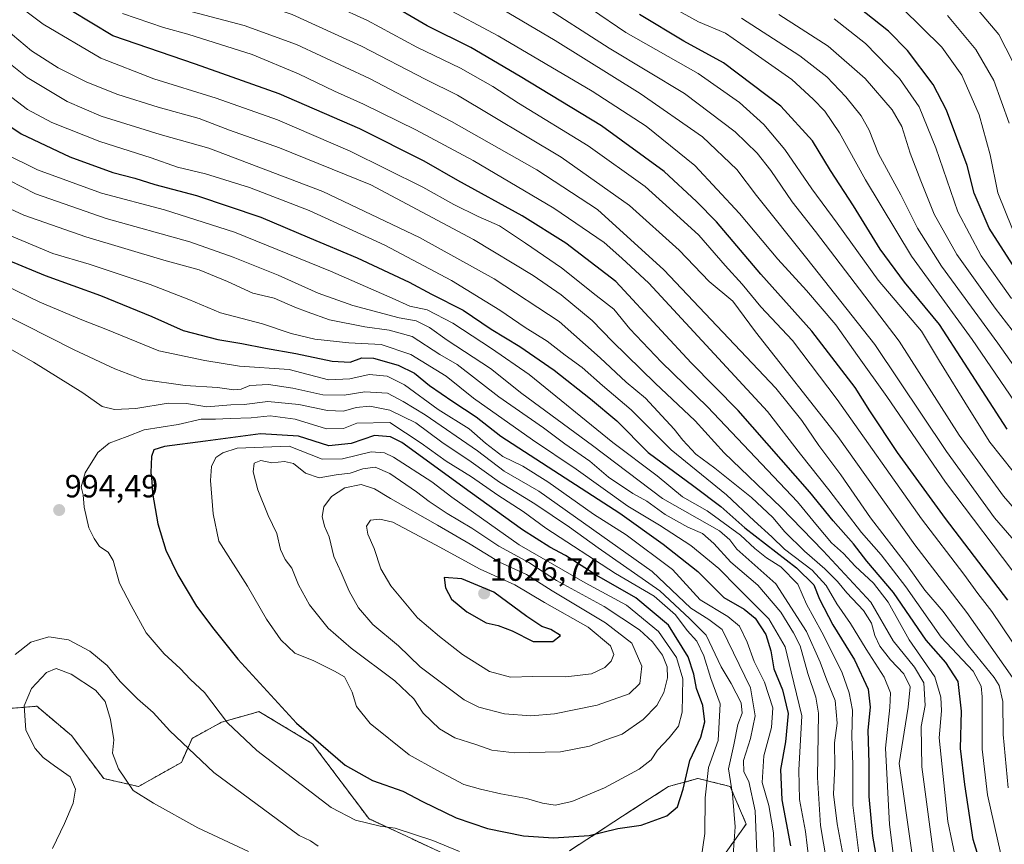
# Model space of a CAD drawing. Units: metres. Extents: x 596692 to 600119, y 4766130 to 4768493.
# Drawn here: x 598446 to 598753, y 4767309 to 4767566 of the extents above; entities that cross this region are included whole.
import ezdxf
from ezdxf.enums import TextEntityAlignment as Align

# ---------------------------------------------------------------- set-up
doc = ezdxf.new("R2010")
doc.units = ezdxf.units.M
doc.header["$MEASUREMENT"] = 0
doc.linetypes.add('TRAZOS', pattern=[0.75, 0.5, -0.25])
for name, color, linetype, lineweight in [('Arbolado forestal', 92, 'TRAZOS', 0), ('Arbolado forestal CxS', 92, 'Continuous', 0), ('Carátula', 7, 'Continuous', 5), ('Curva de nivel maestra', 36, 'Continuous', 30), ('Curva de nivel normal', 36, 'Continuous', 0), ('Punto de cota en terreno', 7, 'Continuous', 0), ('Rótulo de punto de cota en terreno', 19, 'Continuous', 0)]:
    doc.layers.add(name, color=color, linetype=linetype, lineweight=lineweight)
doc.styles.add('Arial', font='txt', dxfattribs={"height": 0.2})

# ---------------------------------------------------------------- blocks, each defined once
blk = doc.blocks.new('*U154')
at = {"layer": 'Arbolado forestal CxS', "color": 92, "linetype": 'Continuous', "lineweight": 0}
for points in [[(598664.4, 4767303.41, 992.22), (598672.75, 4767315.1, 988.26), (598667.74, 4767326.79, 989.98), (598660.98, 4767328.48, 994.71), (598660.33, 4767328.64, 995.23), (598657.71, 4767329.3, 997.37), (598657.66, 4767329.28, 997.42), (598657.58, 4767329.26, 997.48), (598648.53, 4767326.79, 1001.68), (598636.84, 4767319.27, 1001.28), (598617.63, 4767306.75, 998.48)], [(598580.05, 4767305.08, 993.85), (598555, 4767316.77, 995.64), (598537.46, 4767340.15, 999.63), (598520.76, 4767350.17, 998.04), (598517.25, 4767349.17, 997.12), (598515.11, 4767348.56, 996.56), (598509.07, 4767346.83, 994.62), (598499.89, 4767341.82, 990.93), (598496.55, 4767334.31, 988.57), (598483.18, 4767326.79, 985.24), (598472.33, 4767329.29, 984.65), (598462.31, 4767342.66, 981.2), (598451.45, 4767351.84, 982.63), (598441.43, 4767351.01, 987.62), (598433.08, 4767341.82, 990.39), (598421.39, 4767337.64, 991.39), (598413.87, 4767340.15, 991.73), (598403.85, 4767340.99, 991.17), (598398.99, 4767339.37, 990.37), (598396.34, 4767338.48, 989.9), (598385.48, 4767331.8, 987.76), (598370.09, 4767310.98, 983.52), (598382.75, 4767244.23, 974.24)]]:
    blk.add_polyline3d(points, dxfattribs=at)
blk = doc.blocks.new('*U163')
at = {"layer": 'Curva de nivel normal', "color": 36, "linetype": 'Continuous', "lineweight": 0}
blk.add_polyline3d([(598761.72, 4767397.33, 890), (598750.17, 4767410.55, 890), (598735.19, 4767431.24, 890), (598712.9, 4767464.61, 890), (598691.69, 4767491.45, 890), (598676, 4767511.09, 890), (598669.8, 4767519.22, 890), (598659.09, 4767529.45, 890), (598639.63, 4767542.96, 890), (598613.17, 4767559.5, 890), (598594.6, 4767570.39, 890)], dxfattribs=at)
blk = doc.blocks.new('*U165')
at = {"layer": 'Curva de nivel normal', "color": 36, "linetype": 'Continuous', "lineweight": 0}
blk.add_polyline3d([(598755.8, 4767360.78, 910), (598750.36, 4767368.48, 910), (598741.57, 4767381.1, 910), (598725.38, 4767402.17, 910), (598701.37, 4767435.93, 910), (598675.65, 4767468.56, 910), (598668.54, 4767478.14, 910), (598661.17, 4767484.28, 910), (598651.84, 4767494.05, 910), (598636.33, 4767507.98, 910), (598614.98, 4767523.08, 910), (598582.66, 4767542.42, 910), (598572.78, 4767547.26, 910), (598552.69, 4767557.67, 910), (598531.16, 4767567.56, 910), (598520.41, 4767571.17, 910), (598513.42, 4767574.16, 910), (598507.38, 4767577.46, 910), (598501.18, 4767577.74, 910), (598497.07, 4767578.96, 910), (598492.5, 4767581.48, 910), (598480.9, 4767586.97, 910), (598454.87, 4767601.64, 910), (598439.44, 4767608.2, 910)], dxfattribs=at)
blk = doc.blocks.new('*U169')
at = {"layer": 'Curva de nivel normal', "color": 36, "linetype": 'Continuous', "lineweight": 0}
blk.add_polyline3d([(598755.47, 4767479.02, 855), (598746.01, 4767492.27, 855), (598738.78, 4767506.05, 855), (598731.86, 4767526, 855), (598726.72, 4767538.82, 855), (598720.54, 4767547.58, 855), (598709.94, 4767558.5, 855), (598700.19, 4767566.24, 855)], dxfattribs=at)
blk = doc.blocks.new('*U176')
at = {"layer": 'Curva de nivel normal', "color": 36, "linetype": 'Continuous', "lineweight": 0}
blk.add_polyline3d([(598767.53, 4767400.65, 885), (598752.96, 4767417.34, 885), (598739.18, 4767436.42, 885), (598720.5, 4767465.71, 885), (598694.41, 4767499.86, 885), (598687.03, 4767509.13, 885), (598680.42, 4767518.94, 885), (598676.18, 4767524.34, 885), (598669.28, 4767531.01, 885), (598653.47, 4767542.95, 885), (598629.98, 4767557.08, 885), (598607.64, 4767571.4, 885)], dxfattribs=at)
blk = doc.blocks.new('*U181')
at = {"layer": 'Curva de nivel normal', "color": 36, "linetype": 'Continuous', "lineweight": 0}
blk.add_polyline3d([(598440.96, 4767524.39, 955), (598451.71, 4767519.14, 955), (598471.62, 4767511.87, 955), (598491.24, 4767506.63, 955), (598513.09, 4767499.68, 955), (598543.1, 4767487.52, 955), (598562.27, 4767479.12, 955), (598567.84, 4767476.65, 955), (598573.26, 4767475.44, 955), (598581.18, 4767471.29, 955), (598593.32, 4767463.35, 955), (598605.04, 4767455.3, 955), (598631.13, 4767434.1, 955), (598644.93, 4767423.72, 955), (598652.88, 4767417.1, 955), (598660.57, 4767412.76, 955), (598670.96, 4767405.15, 955), (598675.41, 4767401, 955), (598679.03, 4767398.11, 955), (598683.54, 4767395.26, 955), (598688.83, 4767389.86, 955), (598691.54, 4767383.64, 955), (598696.36, 4767374.89, 955), (598702.55, 4767362.53, 955), (598704.91, 4767356.05, 955), (598705.88, 4767350.61, 955), (598705.65, 4767342.52, 955), (598706, 4767333.57, 955), (598705.98, 4767320.96, 955), (598708.75, 4767299.4, 955)], dxfattribs=at)
blk = doc.blocks.new('*U185')
at = {"layer": 'Curva de nivel normal', "color": 36, "linetype": 'Continuous', "lineweight": 0}
blk.add_polyline3d([(598731.32, 4767304.83, 935), (598727.48, 4767332.91, 935), (598727.28, 4767345.48, 935), (598728.56, 4767352.11, 935), (598728.18, 4767359.08, 935), (598725.21, 4767363.99, 935), (598718.58, 4767372.28, 935), (598711.6, 4767384.27, 935), (598696.72, 4767400.34, 935), (598683.61, 4767413.82, 935), (598665.83, 4767430.9, 935), (598656.87, 4767440.84, 935), (598644.39, 4767452.54, 935), (598631.05, 4767465.54, 935), (598624.68, 4767472.11, 935), (598615.02, 4767480.15, 935), (598606.29, 4767486.18, 935), (598587.7, 4767497.42, 935), (598555.65, 4767514.41, 935), (598527.18, 4767525.97, 935), (598511.61, 4767531.53, 935), (598502.11, 4767535.11, 935), (598489.3, 4767538.62, 935), (598476.7, 4767542.6, 935), (598467.1, 4767546.42, 935), (598458.08, 4767550.9, 935), (598449.79, 4767556.21, 935), (598441.92, 4767562.86, 935)], dxfattribs=at)
blk = doc.blocks.new('*U187')
at = {"layer": 'Curva de nivel normal', "color": 36, "linetype": 'Continuous', "lineweight": 0}
blk.add_polyline3d([(598703.28, 4767303.47, 960), (598701.08, 4767315.17, 960), (598700.02, 4767324.45, 960), (598700.34, 4767333.1, 960), (598700.3, 4767340.39, 960), (598701.08, 4767346.51, 960), (598700.5, 4767353.59, 960), (598697.85, 4767359.95, 960), (598695.86, 4767365.62, 960), (598691.51, 4767375.16, 960), (598682.01, 4767389.97, 960), (598669.78, 4767400.78, 960), (598667.65, 4767403.74, 960), (598664.38, 4767406.54, 960), (598646.62, 4767416.66, 960), (598624.81, 4767433.14, 960), (598602.8, 4767449.39, 960), (598592.97, 4767457.17, 960), (598579.47, 4767465.97, 960), (598573.99, 4767469.95, 960), (598569.76, 4767472.07, 960), (598564.49, 4767472.92, 960), (598550.06, 4767476.8, 960), (598539.23, 4767480.69, 960), (598526.78, 4767486.28, 960), (598512.75, 4767491.85, 960), (598499.22, 4767496.72, 960), (598473.06, 4767503.96, 960), (598451.06, 4767511.63, 960), (598434.73, 4767519.94, 960)], dxfattribs=at)
blk = doc.blocks.new('*U189')
at = {"layer": 'Curva de nivel normal', "color": 36, "linetype": 'Continuous', "lineweight": 0}
blk.add_polyline3d([(598724.44, 4767306.2, 940), (598720.49, 4767333.93, 940), (598723.23, 4767351.5, 940), (598723.91, 4767357.93, 940), (598721.88, 4767361.98, 940), (598717.71, 4767366.27, 940), (598714.43, 4767370.53, 940), (598712.9, 4767373.86, 940), (598711.84, 4767377.73, 940), (598709.38, 4767381.67, 940), (598704.09, 4767387.19, 940), (598701.26, 4767390.69, 940), (598697.26, 4767394.73, 940), (598690.92, 4767400.17, 940), (598684.77, 4767406.24, 940), (598681.01, 4767410.66, 940), (598674.36, 4767416.95, 940), (598662.94, 4767426.1, 940), (598657.02, 4767430.44, 940), (598652.96, 4767434.78, 940), (598650.3, 4767438.27, 940), (598641.28, 4767447.9, 940), (598635.32, 4767452.87, 940), (598627.18, 4767460.47, 940), (598614.45, 4767471.84, 940), (598594.17, 4767485.08, 940), (598570.85, 4767498, 940), (598540.63, 4767512.41, 940), (598505.13, 4767525.89, 940), (598489.99, 4767530.18, 940), (598471.5, 4767535.87, 940), (598460.92, 4767540.39, 940), (598448.49, 4767547.94, 940), (598433.27, 4767560.03, 940)], dxfattribs=at)
blk = doc.blocks.new('*U190')
at = {"layer": 'Curva de nivel normal', "color": 36, "linetype": 'Continuous', "lineweight": 0}
blk.add_polyline3d([(598752.2, 4767305.65, 920), (598747.96, 4767324.22, 920), (598746.33, 4767338.42, 920), (598746.32, 4767354.73, 920), (598746.02, 4767358.13, 920), (598743.5, 4767362.76, 920), (598733.6, 4767373.36, 920), (598722.58, 4767389.08, 920), (598714.84, 4767399.05, 920), (598708.74, 4767406.03, 920), (598698.48, 4767419.32, 920), (598689.72, 4767430.42, 920), (598679.43, 4767443.76, 920), (598642.34, 4767483.75, 920), (598633.93, 4767491.62, 920), (598628.4, 4767496.48, 920), (598612.72, 4767507.15, 920), (598587.6, 4767522.02, 920), (598569.68, 4767531.6, 920), (598553.39, 4767539.65, 920), (598544.32, 4767543.65, 920), (598533.08, 4767549.03, 920), (598518.64, 4767555.08, 920), (598498.55, 4767561.42, 920), (598490.95, 4767563.5, 920), (598478.24, 4767567.89, 920)], dxfattribs=at)
blk = doc.blocks.new('*U191')
at = {"layer": 'Curva de nivel normal', "color": 36, "linetype": 'Continuous', "lineweight": 0}
blk.add_polyline3d([(598769.73, 4767438.84, 865), (598751.28, 4767465.1, 865), (598733.61, 4767489.07, 865), (598726.14, 4767500.9, 865), (598720.94, 4767511.36, 865), (598714.02, 4767524.12, 865), (598711.07, 4767531.46, 865), (598708.64, 4767535.93, 865), (598703.85, 4767541.94, 865), (598697.86, 4767548.14, 865), (598689.43, 4767554.69, 865), (598671.31, 4767566.4, 865)], dxfattribs=at)
blk = doc.blocks.new('*U194')
at = {"layer": 'Curva de nivel normal', "color": 36, "linetype": 'Continuous', "lineweight": 0}
blk.add_polyline3d([(598719.34, 4767300.05, 945), (598717.39, 4767314.93, 945), (598716.17, 4767338.73, 945), (598717.52, 4767351.46, 945), (598717.71, 4767356.06, 945), (598715.73, 4767360.93, 945), (598710.14, 4767369.63, 945), (598705.32, 4767377.66, 945), (598701.03, 4767383.72, 945), (598697.64, 4767389.47, 945), (598693.28, 4767394.31, 945), (598684.7, 4767400.8, 945), (598680.69, 4767404.69, 945), (598675.22, 4767409.68, 945), (598666.56, 4767417.77, 945), (598649.3, 4767431.77, 945), (598636.89, 4767444.27, 945), (598627.94, 4767451.84, 945), (598621.53, 4767457.45, 945), (598616.26, 4767461.32, 945), (598610.66, 4767465.69, 945), (598603.79, 4767469.98, 945), (598595.94, 4767475.31, 945), (598580.84, 4767484.6, 945), (598560.04, 4767495.67, 945), (598536.45, 4767506.39, 945), (598517.84, 4767513.64, 945), (598504.13, 4767517.9, 945), (598495.34, 4767519.94, 945), (598487.09, 4767522.88, 945), (598471.15, 4767528, 945), (598456.16, 4767533.92, 945), (598448.56, 4767537.99, 945), (598437.34, 4767546.43, 945)], dxfattribs=at)
blk = doc.blocks.new('*U196')
at = {"layer": 'Curva de nivel normal', "color": 36, "linetype": 'Continuous', "lineweight": 0}
blk.add_polyline3d([(598754.41, 4767326.35, 915), (598752.88, 4767343, 915), (598752.81, 4767353.3, 915), (598751.6, 4767358.25, 915), (598750.08, 4767360.83, 915), (598741.97, 4767370.73, 915), (598734.13, 4767381.41, 915), (598728.48, 4767387.98, 915), (598723.02, 4767395.64, 915), (598711.55, 4767410.64, 915), (598702.25, 4767424.01, 915), (598695.44, 4767433.2, 915), (598690.09, 4767440.91, 915), (598681.99, 4767450.98, 915), (598647.1, 4767487.94, 915), (598626.34, 4767506.72, 915), (598607.44, 4767519.08, 915), (598580.85, 4767534.18, 915), (598555.21, 4767547.58, 915), (598532.42, 4767558.22, 915), (598516.13, 4767564.14, 915), (598499.88, 4767568.36, 915)], dxfattribs=at)
blk = doc.blocks.new('*U198')
at = {"layer": 'Curva de nivel normal', "color": 36, "linetype": 'Continuous', "lineweight": 0}
blk.add_polyline3d([(598759.22, 4767464.54, 860), (598750.37, 4767476, 860), (598745.17, 4767483.25, 860), (598738.46, 4767492.7, 860), (598731.41, 4767505.29, 860), (598727.26, 4767515.7, 860), (598723.84, 4767524.29, 860), (598721.34, 4767532.66, 860), (598718.26, 4767537.87, 860), (598709.82, 4767547.61, 860), (598698.32, 4767557.68, 860), (598682.92, 4767567.54, 860)], dxfattribs=at)
blk = doc.blocks.new('*U203')
at = {"layer": 'Curva de nivel normal', "color": 36, "linetype": 'Continuous', "lineweight": 0}
blk.add_polyline3d([(598754.8, 4767533.7, 840), (598750.03, 4767546.95, 840), (598744.37, 4767556.66, 840), (598735.49, 4767567.22, 840)], dxfattribs=at)
blk = doc.blocks.new('*U212')
at = {"layer": 'Curva de nivel normal', "color": 36, "linetype": 'Continuous', "lineweight": 0}
blk.add_polyline3d([(598755.84, 4767500.62, 845), (598751.19, 4767511.95, 845), (598748.8, 4767523.76, 845), (598745.44, 4767536.23, 845), (598740.05, 4767548.62, 845), (598733.75, 4767557.42, 845), (598721.44, 4767569.54, 845)], dxfattribs=at)
blk = doc.blocks.new('*U214')
at = {"layer": 'Curva de nivel normal', "color": 36, "linetype": 'Continuous', "lineweight": 0}
blk.add_polyline3d([(598758.86, 4767367.34, 905), (598749.33, 4767381.35, 905), (598745.04, 4767386.96, 905), (598740.64, 4767393.02, 905), (598727.41, 4767410.24, 905), (598701.15, 4767447.54, 905), (598687.14, 4767465.9, 905), (598677.3, 4767476.35, 905), (598671.51, 4767483.44, 905), (598666.13, 4767489.29, 905), (598657.99, 4767498.78, 905), (598651.01, 4767505.1, 905), (598641.19, 4767513.96, 905), (598623.47, 4767526.62, 905), (598601.74, 4767539.91, 905), (598593.72, 4767545.07, 905), (598583.64, 4767550.8, 905), (598570, 4767557.43, 905), (598554.59, 4767565.68, 905), (598534.48, 4767574.91, 905)], dxfattribs=at)
blk = doc.blocks.new('*U217')
at = {"layer": 'Curva de nivel normal', "color": 36, "linetype": 'Continuous', "lineweight": 0}
blk.add_polyline3d([(598738.38, 4767302.99, 930), (598735.67, 4767315.93, 930), (598732.96, 4767341.93, 930), (598733.63, 4767350.39, 930), (598733.43, 4767354.62, 930), (598731.62, 4767360.99, 930), (598723.54, 4767372.56, 930), (598717, 4767384.24, 930), (598712.47, 4767390.19, 930), (598706.75, 4767395.52, 930), (598703.06, 4767399.43, 930), (598699.39, 4767402.82, 930), (598694.97, 4767407.96, 930), (598688.78, 4767415.6, 930), (598660.68, 4767445.24, 930), (598646.31, 4767459.19, 930), (598636.47, 4767469.54, 930), (598631.46, 4767475.66, 930), (598625.9, 4767479.94, 930), (598615.17, 4767488.55, 930), (598603.89, 4767496.23, 930), (598595.76, 4767501.62, 930), (598589.1, 4767504.6, 930), (598581.56, 4767508.32, 930), (598571.84, 4767513.76, 930), (598549.17, 4767524.92, 930), (598526.5, 4767534.76, 930), (598507.42, 4767541.5, 930), (598487.94, 4767547.54, 930), (598471.4, 4767553.92, 930), (598453.44, 4767564.51, 930), (598445.58, 4767570.51, 930)], dxfattribs=at)
blk = doc.blocks.new('*U221')
at = {"layer": 'Curva de nivel normal', "color": 36, "linetype": 'Continuous', "lineweight": 0}
blk.add_polyline3d([(598759.3, 4767442.58, 870), (598743.24, 4767466.22, 870), (598724.34, 4767492.18, 870), (598709.92, 4767516, 870), (598701.86, 4767530.7, 870), (598697.29, 4767537.38, 870), (598693.64, 4767541.13, 870), (598686.96, 4767547.3, 870), (598673.5, 4767556.72, 870), (598666.33, 4767561.78, 870), (598657.87, 4767565.3, 870), (598643.77, 4767573.19, 870)], dxfattribs=at)
blk = doc.blocks.new('*U224')
at = {"layer": 'Curva de nivel normal', "color": 36, "linetype": 'Continuous', "lineweight": 0}
blk.add_polyline3d([(598757.98, 4767548.74, 835), (598751.52, 4767561.34, 835), (598742.26, 4767572.31, 835)], dxfattribs=at)
blk = doc.blocks.new('*U231')
at = {"layer": 'Curva de nivel normal', "color": 36, "linetype": 'Continuous', "lineweight": 0}
blk.add_polyline3d([(598758.49, 4767390.57, 895), (598734.88, 4767421.71, 895), (598716.56, 4767448.42, 895), (598707.5, 4767461.24, 895), (598700.75, 4767470.8, 895), (598691.6, 4767481.52, 895), (598682.59, 4767491.26, 895), (598670.65, 4767505.55, 895), (598656.72, 4767520.5, 895), (598641.58, 4767532.73, 895), (598624.74, 4767543.7, 895), (598595.36, 4767560.87, 895), (598577.8, 4767570.32, 895)], dxfattribs=at)
blk = doc.blocks.new('*U233')
at = {"layer": 'Curva de nivel normal', "color": 36, "linetype": 'Continuous', "lineweight": 0}
blk.add_polyline3d([(598756.02, 4767425.05, 880), (598748.74, 4767434.16, 880), (598742.33, 4767444.43, 880), (598733.04, 4767459.49, 880), (598727.42, 4767468.85, 880), (598713.94, 4767484.7, 880), (598701.14, 4767502.45, 880), (598693.26, 4767513.2, 880), (598684.8, 4767525.44, 880), (598678.2, 4767533.3, 880), (598670.7, 4767540.12, 880), (598657.73, 4767549.16, 880), (598635.23, 4767561.99, 880), (598624.52, 4767569.28, 880)], dxfattribs=at)
blk = doc.blocks.new('*U246')
at = {"layer": 'Curva de nivel maestra', "color": 36, "linetype": 'Continuous', "lineweight": 30}
blk.add_polyline3d([(598435.64, 4767537.66, 950), (598446.63, 4767530.39, 950), (598461.78, 4767523.2, 950), (598475.19, 4767518.28, 950), (598481.99, 4767516.54, 950), (598488.32, 4767514.57, 950), (598501.25, 4767511.13, 950), (598521.38, 4767504.38, 950), (598536.52, 4767497.87, 950), (598551.37, 4767491.7, 950), (598567.61, 4767484.04, 950), (598574.55, 4767480.31, 950), (598584.42, 4767475.36, 950), (598593.23, 4767469.39, 950), (598602.13, 4767464.07, 950), (598612.82, 4767456.69, 950), (598624.13, 4767447.66, 950), (598632.36, 4767440.89, 950), (598642.17, 4767430.93, 950), (598656.38, 4767420.49, 950), (598664.83, 4767414.14, 950), (598672.36, 4767407.48, 950), (598688.43, 4767394.98, 950), (598693.88, 4767389.7, 950), (598695.64, 4767385.21, 950), (598699.76, 4767377.18, 950), (598706.5, 4767366.26, 950), (598710.78, 4767357.13, 950), (598711.36, 4767351.5, 950), (598710.66, 4767344.35, 950), (598711, 4767334.09, 950), (598710.98, 4767323.68, 950), (598712.13, 4767311.3, 950), (598715.89, 4767290.25, 950)], dxfattribs=at)
blk = doc.blocks.new('*U247')
at = {"layer": 'Curva de nivel maestra', "color": 36, "linetype": 'Continuous', "lineweight": 30}
blk.add_polyline3d([(598754.39, 4767384.9, 900), (598734.94, 4767410.4, 900), (598719.98, 4767430.94, 900), (598711.35, 4767443.94, 900), (598706.68, 4767451.28, 900), (598693.21, 4767468.79, 900), (598677.3, 4767486.56, 900), (598663.46, 4767502.93, 900), (598657.26, 4767509.26, 900), (598647.17, 4767518.65, 900), (598627.65, 4767532.8, 900), (598602.2, 4767548.22, 900), (598586.83, 4767557.26, 900), (598573.23, 4767564.02, 900), (598560.07, 4767571.72, 900)], dxfattribs=at)
blk = doc.blocks.new('*U248')
at = {"layer": 'Curva de nivel maestra', "color": 36, "linetype": 'Continuous', "lineweight": 30}
blk.add_polyline3d([(598754.17, 4767438.2, 875), (598740.88, 4767458.87, 875), (598733.05, 4767470.87, 875), (598722.1, 4767484.04, 875), (598714.56, 4767494.37, 875), (598706.26, 4767507.87, 875), (598699, 4767518.95, 875), (598693.42, 4767528.15, 875), (598683.52, 4767539.02, 875), (598665.64, 4767552.47, 875), (598653.26, 4767559.21, 875), (598639.46, 4767567.55, 875)], dxfattribs=at)
blk = doc.blocks.new('*U249')
at = {"layer": 'Curva de nivel maestra', "color": 36, "linetype": 'Continuous', "lineweight": 30}
blk.add_polyline3d([(598747.4, 4767297.83, 925), (598743.56, 4767310.32, 925), (598740.98, 4767327.4, 925), (598739.56, 4767338.65, 925), (598739.88, 4767350.3, 925), (598738.85, 4767359.56, 925), (598735, 4767365.44, 925), (598728.84, 4767372.4, 925), (598718.71, 4767387.35, 925), (598710.38, 4767397.08, 925), (598706.18, 4767402.43, 925), (598699.83, 4767409.69, 925), (598692.54, 4767418.63, 925), (598670.23, 4767444.09, 925), (598655.53, 4767458.92, 925), (598646.33, 4767468.94, 925), (598632.09, 4767484.26, 925), (598616.52, 4767496.24, 925), (598602.83, 4767504.75, 925), (598582.78, 4767515.83, 925), (598572.28, 4767521.78, 925), (598552.25, 4767531.86, 925), (598527.09, 4767542.82, 925), (598500.94, 4767552.09, 925), (598475.17, 4767560.91, 925), (598462.1, 4767568.85, 925)], dxfattribs=at)
blk = doc.blocks.new('*U253')
at = {"layer": 'Curva de nivel maestra', "color": 36, "linetype": 'Continuous', "lineweight": 30}
blk.add_polyline3d([(598759.51, 4767483.8, 850), (598748.49, 4767500.9, 850), (598743.89, 4767511.82, 850), (598741.67, 4767520.43, 850), (598735.22, 4767537.78, 850), (598731.1, 4767545.71, 850), (598723.09, 4767556.32, 850), (598717.12, 4767562.34, 850), (598705.17, 4767571.82, 850)], dxfattribs=at)
blk = doc.blocks.new('5PATER')
at = {"layer": 'Carátula', "linetype": 'Continuous', "lineweight": 5}
h = blk.add_hatch(color=250, dxfattribs=at)
edge = h.paths.add_edge_path()
edge.add_ellipse((0, 0.01), major_axis=(-1.33, -1.34), ratio=0.999422, start_angle=0, end_angle=360)

msp = doc.modelspace()

# ---------------------------------------------------------------- linework, layer by layer
at = {"layer": 'Arbolado forestal', "color": 92, "linetype": 'TRAZOS', "lineweight": 0}
for points in [[(598382.75, 4767244.23, 974.24), (598370.09, 4767310.98, 983.52), (598385.48, 4767331.8, 987.76), (598396.34, 4767338.48, 989.9), (598398.99, 4767339.37, 990.37), (598403.85, 4767340.99, 991.17), (598413.87, 4767340.15, 991.73), (598421.39, 4767337.64, 991.39), (598433.08, 4767341.82, 990.39), (598441.43, 4767351.01, 987.62), (598451.45, 4767351.84, 982.63), (598462.31, 4767342.66, 981.2), (598472.33, 4767329.29, 984.65), (598483.18, 4767326.79, 985.24), (598496.55, 4767334.31, 988.57), (598499.89, 4767341.82, 990.93), (598509.07, 4767346.83, 994.62), (598515.11, 4767348.56, 996.56), (598517.25, 4767349.17, 997.12), (598520.76, 4767350.17, 998.04), (598537.46, 4767340.15, 999.63), (598555, 4767316.77, 995.64), (598580.05, 4767305.08, 993.85)], [(598617.63, 4767306.75, 998.48), (598636.84, 4767319.27, 1001.28), (598648.53, 4767326.79, 1001.68), (598657.58, 4767329.26, 997.48), (598657.65, 4767329.28, 997.42), (598657.71, 4767329.3, 997.37), (598660.33, 4767328.64, 995.23), (598660.98, 4767328.48, 994.71), (598667.74, 4767326.79, 989.98), (598672.75, 4767315.1, 988.26), (598664.39, 4767303.41, 992.22)]]:
    msp.add_polyline3d(points, dxfattribs=at)
at = {"layer": 'Arbolado forestal CxS', "color": 92, "linetype": 'Continuous', "lineweight": 0}
for points in [[(598382.75, 4767244.23, 974.24), (598370.09, 4767310.98, 983.52), (598385.48, 4767331.8, 987.76), (598396.34, 4767338.48, 989.9), (598398.99, 4767339.37, 990.37), (598403.85, 4767340.99, 991.17), (598413.87, 4767340.15, 991.73), (598421.39, 4767337.64, 991.39), (598433.08, 4767341.82, 990.39), (598441.43, 4767351.01, 987.62), (598451.45, 4767351.84, 982.63), (598462.31, 4767342.66, 981.2), (598472.33, 4767329.29, 984.65), (598483.18, 4767326.79, 985.24), (598496.55, 4767334.31, 988.57), (598499.89, 4767341.82, 990.93), (598509.07, 4767346.83, 994.62), (598515.11, 4767348.56, 996.56), (598517.25, 4767349.17, 997.12), (598520.76, 4767350.17, 998.04), (598537.46, 4767340.15, 999.63), (598555, 4767316.77, 995.64), (598580.05, 4767305.08, 993.85)], [(598617.63, 4767306.75, 998.48), (598636.84, 4767319.27, 1001.28), (598648.53, 4767326.79, 1001.68), (598657.58, 4767329.26, 997.48), (598657.66, 4767329.28, 997.42), (598657.71, 4767329.3, 997.37), (598660.33, 4767328.64, 995.23), (598660.98, 4767328.48, 994.71), (598667.74, 4767326.79, 989.98), (598672.75, 4767315.1, 988.26), (598664.4, 4767303.41, 992.22)]]:
    msp.add_polyline3d(points, dxfattribs=at)
at = {"layer": 'Curva de nivel maestra', "color": 36, "linetype": 'Continuous', "lineweight": 30}
for points in [[(598439.44, 4767492.19, 975), (598454.11, 4767486.13, 975), (598471.31, 4767479.95, 975), (598487.36, 4767473.36, 975), (598497.12, 4767469.02, 975), (598507.9, 4767466.21, 975), (598515.38, 4767465.01, 975), (598522.84, 4767463.48, 975), (598532.28, 4767461.86, 975), (598543.56, 4767459.4, 975), (598549.17, 4767459.15, 975), (598552.84, 4767460.44, 975), (598556.5, 4767460.4, 975), (598564.18, 4767458.23, 975), (598569.26, 4767455.72, 975), (598573.99, 4767451.88, 975), (598581.22, 4767446.82, 975), (598588.56, 4767442.04, 975), (598596.22, 4767436.02, 975)], [(598612.67, 4767310.76, 1000), (598623.74, 4767311.54, 1000), (598632.73, 4767313.66, 1000), (598639.96, 4767314.75, 1000), (598647.98, 4767317.62, 1000), (598651.32, 4767320.47, 1000), (598653.12, 4767326.01, 1000), (598655.18, 4767334.93, 1000), (598658.58, 4767342.14, 1000), (598659.87, 4767347.01, 1000), (598659.22, 4767352.04, 1000), (598657.25, 4767357.38, 1000), (598656.42, 4767361.88, 1000), (598654.6, 4767367.23, 1000), (598648.49, 4767377.14, 1000), (598638.33, 4767385.66, 1000), (598626.15, 4767392.63, 1000), (598616.42, 4767398.81, 1000), (598611.48, 4767401.41, 1000), (598603, 4767406.82, 1000), (598586.64, 4767418.58, 1000), (598565.31, 4767434.07, 1000), (598561.79, 4767435.82, 1000), (598556.84, 4767436.29, 1000), (598549.5, 4767433.82, 1000), (598542.5, 4767433.06, 1000), (598533.09, 4767436.08, 1000), (598521.19, 4767436.79, 1000), (598504.09, 4767434.47, 1000), (598491.28, 4767432.86, 1000), (598487.95, 4767431.84, 1000), (598487.22, 4767429.69, 1000), (598486.99, 4767424.7, 1000), (598487.38, 4767421.92, 1000), (598487.54, 4767418.24, 1000), (598489.18, 4767408.67, 1000), (598491.74, 4767400.52, 1000), (598495.43, 4767392.86, 1000), (598501.28, 4767383.04, 1000), (598506.73, 4767375.82, 1000), (598514.12, 4767366.55, 1000), (598532.46, 4767346.53, 1000), (598547.69, 4767333.46, 1000), (598556.2, 4767328.62, 1000), (598565.64, 4767325.34, 1000), (598571.72, 4767322.1, 1000), (598582.31, 4767317.04, 1000), (598592.01, 4767313.7, 1000), (598603.32, 4767311.37, 1000), (598612.67, 4767310.76, 1000)], [(598596.22, 4767436.02, 975), (598614.55, 4767424.24, 975), (598633.28, 4767412.04, 975), (598646.88, 4767402.38, 975), (598657.69, 4767393.83, 975), (598665.76, 4767385.72, 975), (598672.1, 4767382.06, 975), (598675.52, 4767379.31, 975), (598678.84, 4767374.18, 975), (598680.42, 4767369.16, 975), (598681.39, 4767363.49, 975), (598684.05, 4767356.94, 975), (598685.82, 4767349.56, 975), (598685.02, 4767340.73, 975), (598683.46, 4767332.05, 975), (598683.85, 4767322.62, 975), (598686.55, 4767308.31, 975)], [(598606.29, 4767372.05, 1025), (598612.46, 4767372.06, 1025), (598614.82, 4767373.94, 1025), (598611.78, 4767375.8, 1025), (598608.96, 4767376.74, 1025), (598604.29, 4767379.8, 1025), (598593.98, 4767387.45, 1025), (598584.06, 4767391.6, 1025), (598578.55, 4767391.93, 1025), (598578.96, 4767388.72, 1025), (598580.85, 4767385.26, 1025), (598585.6, 4767381.24, 1025), (598591.68, 4767377.88, 1025), (598595.39, 4767377.03, 1025), (598599.72, 4767375.37, 1025), (598606.29, 4767372.05, 1025)]]:
    msp.add_polyline3d(points, dxfattribs=at)
at = {"layer": 'Curva de nivel normal', "color": 36, "linetype": 'Continuous', "lineweight": 0}
for points in [[(598697.83, 4767303.6, 965), (598695.94, 4767314.6, 965), (598694.93, 4767329.6, 965), (598695.34, 4767349.63, 965), (598694.5, 4767354.65, 965), (598691.94, 4767362.06, 965), (598689.56, 4767370.63, 965), (598687.46, 4767374.75, 965), (598683.5, 4767381.22, 965), (598676.4, 4767389.56, 965), (598667.98, 4767396.72, 965), (598662.67, 4767402.56, 965), (598659.1, 4767405.68, 965), (598654.52, 4767407.7, 965), (598647.5, 4767411.64, 965), (598641.74, 4767415.78, 965), (598637.39, 4767418.23, 965), (598629.83, 4767423.3, 965), (598623.98, 4767428.22, 965), (598616.15, 4767433.62, 965), (598609.53, 4767438.7, 965), (598595.62, 4767448.36, 965), (598582.55, 4767458.46, 965), (598577.17, 4767461.51, 965), (598568.53, 4767467.1, 965), (598561.4, 4767469.16, 965), (598553.82, 4767470.17, 965), (598542.71, 4767472.36, 965), (598535.84, 4767474.85, 965), (598531.97, 4767476.26, 965), (598525.45, 4767479.09, 965), (598518.84, 4767480.69, 965), (598510.91, 4767484.32, 965), (598502.08, 4767487.92, 965), (598491.11, 4767490.95, 965), (598466.78, 4767498.2, 965), (598447.43, 4767505.02, 965), (598437.48, 4767509.58, 965)], [(598443.55, 4767498.41, 970), (598456.44, 4767493.07, 970), (598467.84, 4767489.69, 970), (598486.84, 4767483.31, 970), (598498.9, 4767478.65, 970), (598508.76, 4767474.51, 970), (598521.88, 4767471.05, 970), (598530.76, 4767468.08, 970), (598538.15, 4767466.28, 970), (598548.84, 4767465.21, 970), (598558.84, 4767464.6, 970), (598568.13, 4767461.5, 970)], [(598681.88, 4767294.99, 980), (598681.25, 4767312.32, 980), (598679.78, 4767320.89, 980), (598677.68, 4767328.07, 980), (598678.24, 4767336.32, 980), (598680.68, 4767345.25, 980), (598681.04, 4767351.29, 980), (598678.48, 4767359.3, 980), (598675.27, 4767365.8, 980), (598673.03, 4767371.8, 980), (598670.68, 4767376.77, 980), (598667.02, 4767379.78, 980), (598658.36, 4767384.99, 980), (598649.74, 4767394.47, 980), (598635.3, 4767405.27, 980), (598625.1, 4767411.72, 980), (598610.91, 4767421.83, 980), (598603.02, 4767426.73, 980), (598596.82, 4767429.74, 980), (598591.43, 4767433.89, 980), (598586.29, 4767438.39, 980), (598576.66, 4767444.42, 980), (598566.16, 4767452.07, 980), (598560.74, 4767454.78, 980), (598555.1, 4767455.3, 980), (598549.06, 4767453.95, 980), (598542.4, 4767453.62, 980), (598530.13, 4767456.89, 980), (598514.7, 4767457.94, 980), (598503.91, 4767459.62, 980), (598489.54, 4767462.64, 980), (598473.01, 4767469.44, 980), (598465.47, 4767472.33, 980), (598452.39, 4767477.89, 980), (598426.59, 4767490.3, 980)], [(598676.02, 4767306.24, 985), (598675.49, 4767319.24, 985), (598673.55, 4767328.31, 985), (598672.04, 4767331.33, 985), (598671.86, 4767334.92, 985), (598674.09, 4767341.74, 985), (598675.5, 4767348.86, 985), (598674.05, 4767357.55, 985), (598665.28, 4767375.79, 985), (598661.08, 4767378.92, 985), (598655.48, 4767382.43, 985), (598643.46, 4767393.82, 985), (598619.54, 4767410.83, 985), (598608.03, 4767418.88, 985), (598597.26, 4767425.14, 985), (598588.97, 4767431.52, 985), (598572.62, 4767442.69, 985), (598565.78, 4767446.88, 985), (598560.86, 4767449.5, 985), (598553.78, 4767449.92, 985), (598547.3, 4767448.86, 985), (598540.73, 4767448.94, 985), (598531.32, 4767451.08, 985), (598523.77, 4767452.2, 985), (598517.92, 4767451.81, 985), (598515.22, 4767450.7, 985), (598512.94, 4767450.47, 985), (598507.78, 4767451.21, 985), (598497.73, 4767451.82, 985), (598484.49, 4767453.7, 985), (598475.84, 4767457.07, 985), (598463.07, 4767462.95, 985), (598424.66, 4767482.42, 985)], [(598668.7, 4767305.46, 990), (598669.33, 4767314.25, 990), (598668.44, 4767324.43, 990), (598667.2, 4767332.29, 990), (598668.93, 4767339.82, 990), (598670.12, 4767346.12, 990), (598671.44, 4767349.72, 990), (598671.22, 4767352.93, 990), (598668.06, 4767358.97, 990), (598664.95, 4767364.09, 990), (598660.3, 4767374.01, 990), (598655.02, 4767379.16, 990), (598645.77, 4767387.82, 990), (598626.56, 4767401.2, 990), (598617.66, 4767407.72, 990), (598606.76, 4767414.97, 990), (598595.76, 4767421.69, 990), (598586.97, 4767428.02, 990), (598577.76, 4767434.19, 990), (598569.65, 4767440.2, 990), (598561.56, 4767444.16, 990), (598555.29, 4767445.38, 990), (598551.12, 4767444.99, 990), (598547.17, 4767443.86, 990), (598542.17, 4767444.06, 990), (598533.17, 4767445.98, 990), (598523.5, 4767446.86, 990), (598516.17, 4767445.98, 990), (598511.97, 4767445.79, 990), (598504.47, 4767445.26, 990), (598498.16, 4767446.25, 990), (598492.47, 4767446.3, 990), (598482.3, 4767444.71, 990), (598475.66, 4767444.38, 990), (598471.88, 4767445.36, 990), (598465.78, 4767449.54, 990), (598450.42, 4767459.18, 990), (598429.53, 4767470.96, 990)], [(598568.13, 4767461.5, 970), (598579.12, 4767454.81, 970), (598587.65, 4767447.95, 970), (598606.13, 4767434.89, 970), (598619.74, 4767425.72, 970), (598635.84, 4767414.22, 970), (598645.65, 4767408.27, 970), (598655.44, 4767402, 970), (598664.24, 4767394.76, 970), (598670.15, 4767388.75, 970), (598679.8, 4767379.12, 970), (598684.88, 4767370.4, 970), (598686.81, 4767362.6, 970), (598690.08, 4767348.85, 970), (598689.2, 4767331.91, 970), (598689.36, 4767322.78, 970), (598691.24, 4767312.79, 970), (598692.24, 4767303.98, 970)], [(598658.73, 4767304.3, 995), (598659.82, 4767312.14, 995), (598659.96, 4767323.3, 995), (598660.99, 4767332.74, 995), (598664.04, 4767341.13, 995), (598664.62, 4767352.63, 995), (598661.73, 4767360.45, 995), (598659.48, 4767367.57, 995), (598657.32, 4767372.08, 995), (598654.3, 4767375.44, 995), (598650.73, 4767380.31, 995), (598643.99, 4767386.2, 995), (598631.92, 4767393.18, 995), (598610.29, 4767407.38, 995), (598603.22, 4767412.56, 995), (598595.23, 4767417.65, 995), (598587.03, 4767423.38, 995), (598579.11, 4767428.24, 995), (598571.34, 4767433.85, 995), (598561.57, 4767440.33, 995), (598551.27, 4767440.11, 995), (598547.17, 4767438.46, 995), (598541.85, 4767438.34, 995), (598532.02, 4767441.31, 995), (598524.28, 4767442.36, 995), (598518.37, 4767441.75, 995), (598511.77, 4767441.56, 995), (598507.17, 4767441.34, 995), (598502.77, 4767441.41, 995), (598495.57, 4767439.71, 995), (598484.97, 4767438.02, 995), (598479.64, 4767435.96, 995), (598474.01, 4767433.9, 995), (598470.51, 4767430.92, 995), (598466.58, 4767424.6, 995), (598465.32, 4767420.26, 995), (598465.92, 4767417.73, 995), (598466.28, 4767413.87, 995), (598467.71, 4767407.47, 995), (598469.4, 4767404.16, 995), (598471.01, 4767401.62, 995), (598473.68, 4767399.93, 995), (598475.28, 4767397.25, 995), (598477.26, 4767390.18, 995), (598480.88, 4767383.25, 995), (598485.56, 4767374.72, 995), (598491.14, 4767368.21, 995), (598496.18, 4767363.6, 995), (598499.42, 4767360.14, 995), (598503.81, 4767356.08, 995), (598510.93, 4767346.65, 995), (598520.08, 4767338.02, 995), (598543.24, 4767320.26, 995), (598550.83, 4767316.29, 995), (598558.55, 4767314.4, 995), (598563.28, 4767313.78, 995), (598574.97, 4767309.98, 995), (598583.36, 4767306.49, 995)], [(598613.17, 4767321.02, 1005), (598618.34, 4767322.11, 1005), (598628.54, 4767326.37, 1005), (598639.34, 4767332.16, 1005), (598643.07, 4767335.13, 1005), (598645.06, 4767338.1, 1005), (598648.68, 4767341.93, 1005), (598651.59, 4767345.6, 1005), (598652.79, 4767349.93, 1005), (598652.99, 4767360.33, 1005), (598651.02, 4767367.08, 1005), (598645.43, 4767375.19, 1005), (598635.45, 4767383.31, 1005), (598622.47, 4767390.32, 1005), (598601.96, 4767402.19, 1005), (598580.87, 4767417.07, 1005), (598574.73, 4767421.79, 1005), (598562.68, 4767429.52, 1005), (598559.94, 4767430.89, 1005), (598555.73, 4767431.16, 1005), (598546.85, 4767428.94, 1005), (598540.48, 4767428.93, 1005), (598530.22, 4767432.98, 1005), (598514, 4767432.28, 1005), (598509.5, 4767430.9, 1005), (598507.27, 4767429.36, 1005), (598505.94, 4767426.62, 1005), (598505.62, 4767422.22, 1005), (598506.42, 4767411.81, 1005), (598508.21, 4767403.3, 1005), (598517.14, 4767389.32, 1005), (598523.1, 4767378.99, 1005), (598527.55, 4767372.5, 1005), (598531.96, 4767368.4, 1005), (598537.9, 4767365.95, 1005), (598544.27, 4767362.82, 1005), (598547.43, 4767361.04, 1005), (598549.88, 4767356.24, 1005), (598551.19, 4767351.77, 1005), (598555.46, 4767346.43, 1005), (598567.59, 4767336.72, 1005), (598576.28, 4767331.89, 1005), (598584.71, 4767327.47, 1005), (598589.85, 4767325.95, 1005), (598596.18, 4767324.47, 1005), (598604.24, 4767323.04, 1005), (598609.17, 4767321.56, 1005), (598613.17, 4767321.02, 1005)], [(598600.51, 4767337.27, 1010), (598614.84, 4767337.6, 1010), (598623.9, 4767339.33, 1010), (598628.92, 4767341.34, 1010), (598634.02, 4767343.11, 1010), (598640.59, 4767347.69, 1010), (598644.84, 4767352.06, 1010), (598647.04, 4767356.16, 1010), (598648.18, 4767360.74, 1010), (598648.13, 4767364.1, 1010), (598646.67, 4767367.8, 1010), (598643.56, 4767371.92, 1010), (598639.49, 4767375.7, 1010), (598628.4, 4767382.94, 1010), (598613.56, 4767391.09, 1010), (598604.94, 4767396.65, 1010), (598595.61, 4767401.74, 1010), (598587.16, 4767407.37, 1010), (598579.5, 4767411.89, 1010), (598573.9, 4767415.72, 1010), (598569.9, 4767418.69, 1010), (598561.61, 4767424.37, 1010), (598557.05, 4767426.41, 1010), (598553.17, 4767425.82, 1010), (598549.17, 4767424.56, 1010), (598544.84, 4767423.95, 1010), (598539.54, 4767423.08, 1010), (598535.32, 4767424.55, 1010), (598531.54, 4767427.53, 1010), (598528.74, 4767428.17, 1010), (598524.78, 4767427.76, 1010), (598521.37, 4767428.44, 1010), (598519.28, 4767427.67, 1010), (598518.95, 4767424.94, 1010), (598520.42, 4767419.28, 1010), (598523.64, 4767411.34, 1010), (598526.36, 4767405.74, 1010), (598527.52, 4767400.68, 1010), (598528.88, 4767397.58, 1010), (598531.04, 4767394.85, 1010), (598533.09, 4767389.65, 1010), (598536.56, 4767383.47, 1010), (598542.33, 4767376.21, 1010), (598549.49, 4767369.94, 1010), (598563.12, 4767359.8, 1010), (598569.04, 4767354.11, 1010), (598571.99, 4767349.68, 1010), (598577.07, 4767344.8, 1010), (598581.87, 4767341.94, 1010), (598588.43, 4767339.85, 1010), (598593.4, 4767338.16, 1010), (598600.51, 4767337.27, 1010)], [(598605.56, 4767348.84, 1015), (598612.98, 4767349.5, 1015), (598626.24, 4767352.12, 1015), (598636.19, 4767355.68, 1015), (598639.55, 4767358.92, 1015), (598640.22, 4767364.38, 1015), (598637.06, 4767371.5, 1015), (598628.86, 4767377.86, 1015), (598612.25, 4767387.8, 1015), (598604.24, 4767392.89, 1015), (598595.76, 4767396.76, 1015), (598586.66, 4767402.37, 1015), (598576.49, 4767408.32, 1015), (598561.82, 4767416.58, 1015), (598556.83, 4767419.6, 1015), (598552.67, 4767421.02, 1015), (598547.5, 4767419.96, 1015), (598543.41, 4767417.27, 1015), (598540.98, 4767414.02, 1015), (598540.47, 4767410.99, 1015), (598541.24, 4767408, 1015), (598542.68, 4767404.65, 1015), (598544.14, 4767398.53, 1015), (598546.44, 4767393.54, 1015), (598548.9, 4767387.77, 1015), (598551.76, 4767382.52, 1015), (598556.26, 4767377.35, 1015), (598564.28, 4767370.7, 1015), (598571.06, 4767364.15, 1015), (598584.72, 4767353.81, 1015), (598589.39, 4767351.56, 1015), (598597.34, 4767349.44, 1015), (598605.56, 4767348.84, 1015)], [(598599.19, 4767360.91, 1020), (598606.17, 4767361.12, 1020), (598616.5, 4767360.97, 1020), (598624.46, 4767361.93, 1020), (598628.62, 4767363.9, 1020), (598630.63, 4767365.93, 1020), (598631.41, 4767367.93, 1020), (598630.39, 4767370.62, 1020), (598623.46, 4767376.53, 1020), (598609.8, 4767384.22, 1020), (598600.6, 4767389.68, 1020), (598589.78, 4767394.53, 1020), (598575.78, 4767402.21, 1020), (598562.5, 4767409.26, 1020), (598558.47, 4767410.2, 1020), (598555.5, 4767409.87, 1020), (598554.34, 4767407.95, 1020), (598554.67, 4767405.52, 1020), (598556.69, 4767400.98, 1020), (598558.76, 4767394.72, 1020), (598561.87, 4767389.34, 1020), (598570.24, 4767379.38, 1020), (598577.1, 4767373.58, 1020), (598584.28, 4767367.93, 1020), (598592.7, 4767362.7, 1020), (598599.19, 4767360.91, 1020)], [(598444.75, 4767367.98, 990), (598449.58, 4767371.79, 990), (598455.16, 4767373.44, 990), (598461.34, 4767372.52, 990), (598468.03, 4767368.98, 990), (598473.41, 4767364.5, 990), (598477.49, 4767359.58, 990), (598482.83, 4767354.1, 990), (598487.74, 4767349.9, 990), (598492.92, 4767344.2, 990), (598506.69, 4767331.12, 990), (598533.27, 4767311.53, 990), (598536.86, 4767309.83, 990), (598539.24, 4767308.24, 990)], [(598456.34, 4767307.46, 985), (598460.08, 4767315.31, 985), (598462.76, 4767321.6, 985), (598463.58, 4767325.93, 985), (598461.82, 4767329.83, 985), (598457.01, 4767333.2, 985), (598453.46, 4767335.89, 985), (598450.93, 4767338.64, 985), (598448.02, 4767344.41, 985), (598447.55, 4767352, 985), (598449.84, 4767357.36, 985), (598454.5, 4767362.35, 985), (598457.5, 4767363.6, 985), (598462.17, 4767361.87, 985), (598469.76, 4767356.85, 985), (598472.77, 4767353.29, 985), (598474.48, 4767347.72, 985), (598475.45, 4767341.31, 985), (598475.1, 4767337.19, 985), (598476.9, 4767332.32, 985), (598481.49, 4767325.59, 985), (598487.88, 4767321.58, 985), (598501.66, 4767313.88, 985), (598517.5, 4767306.54, 985)]]:
    msp.add_polyline3d(points, dxfattribs=at)

# ---------------------------------------------------------------- block references
at = {"layer": 'Arbolado forestal CxS', "color": 92, "linetype": 'Continuous', "lineweight": 0}
msp.add_blockref('*U154', (0, 0), dxfattribs=at)
at = {"layer": 'Curva de nivel maestra', "color": 36, "linetype": 'Continuous', "lineweight": 30}
for name in ['*U253', '*U248', '*U247', '*U249', '*U246']:
    msp.add_blockref(name, (0, 0), dxfattribs=at)
at = {"layer": 'Curva de nivel normal', "color": 36, "linetype": 'Continuous', "lineweight": 0}
for name in ['*U224', '*U203', '*U212', '*U169', '*U198', '*U191', '*U221', '*U233', '*U176', '*U163', '*U231', '*U214', '*U165', '*U196', '*U190', '*U217', '*U185', '*U189', '*U194', '*U181', '*U187']:
    msp.add_blockref(name, (0, 0), dxfattribs=at)
at = {"layer": 'Punto de cota en terreno', "linetype": 'Continuous', "lineweight": 0}
for p in [(598458.43, 4767413.01, 994.49), (598591, 4767387, 1026.74)]:
    msp.add_blockref('5PATER', p, dxfattribs=at)

# ---------------------------------------------------------------- texts
at = {"layer": 'Rótulo de punto de cota en terreno', "color": 19, "linetype": 'Continuous', "lineweight": 0, "style": 'Arial'}
for s, p in [('994,49', (598460.19, 4767414.77)), ('1026,74', (598592.76, 4767388.76))]:
    msp.add_text(s, height=7, dxfattribs=at).set_placement(p, align=Align.BOTTOM_LEFT)

doc.saveas('drawing.dxf')
